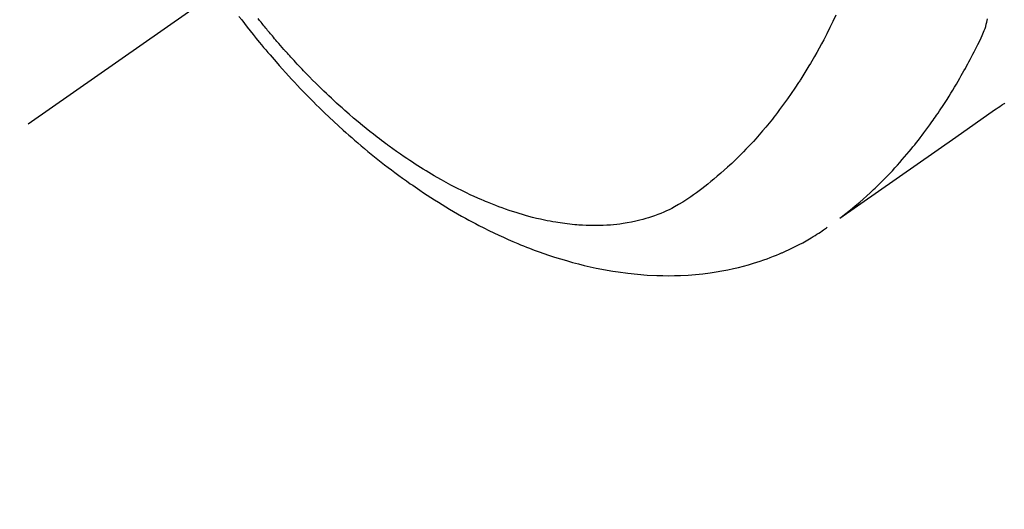
# Model space of a CAD drawing. Extents: x 0 to 26473, y -11045 to -2175.
# Drawn here: x 15580 to 15622, y -4267 to -4246 of the extents above; entities that cross this region are included whole.
import ezdxf

# ---------------------------------------------------------------- set-up
doc = ezdxf.new("R2010")
doc.units = 0
doc.header["$LTSCALE"] = 50
doc.header["$MEASUREMENT"] = 0
doc.linetypes.add('CENTER2', pattern=[1.125, 0.75, -0.125, 0.125, -0.125])
doc.linetypes.add('HIDDEN', pattern=[0.375, 0.25, -0.125])
doc.layers.get('0').update_dxf_attribs({"linetype": 'CONTINUOUS'})
doc.layers.add('150-機器', color=8, linetype='CONTINUOUS')
doc.layers.add('160-文字', color=254, linetype='CONTINUOUS')
doc.styles.add('KH001', font='txt')
doc.dimstyles.new('KH1xx030', dxfattribs={"dimscale": 30, "dimtxt": 2, "dimasz": 0.6, "dimexe": 0.3, "dimexo": 1.2, "dimgap": 0.5, "dimtad": 3, "dimdec": 1, "dimdsep": 46, "dimlunit": 6, "dimtxsty": 'KH001', "dimblk": 'DOT', "dimcen": 1, "dimdle": 1, "dimclrd": 256, "dimclre": 256, "dimclrt": 256, "dimadec": 0, "dimazin": 0, "dimtfac": 1, "dimtdec": 1, "dimtix": 1, "dimtmove": 2, "dimatfit": 3, "dimldrblk": 'CLOSEDBLANK', "dimfxl": 1, "dimtolj": 1, "dimtzin": 0, "dimlwd": -1, "dimlwe": -1, "dimarcsym": 0})

# ---------------------------------------------------------------- blocks, each defined once
blk = doc.blocks.new('F402_H')
at = {"layer": '150-機器', "color": 13, "linetype": 'CENTER2'}
blk.add_line((0, 0), (244.018, -170.863), dxfattribs=at)
at = {"layer": '150-機器', "color": 13, "linetype": 'HIDDEN'}
for points in [[(202.746, -169.967), (202.782, -169.992), (202.817, -170.018), (202.853, -170.043), (202.889, -170.068), (202.962, -170.12), (203.035, -170.171), (203.108, -170.222), (203.181, -170.273), (204.816, -171.416), (206.451, -172.56), (208.085, -173.705), (209.719, -174.851)], [(209.665, -174.794), (209.467, -174.636), (209.269, -174.477), (209.073, -174.316), (208.879, -174.152), (208.731, -174.023), (208.586, -173.892), (208.441, -173.76), (208.299, -173.626), (208.229, -173.559), (208.159, -173.492), (208.09, -173.425), (208.021, -173.357), (207.917, -173.254), (207.814, -173.15), (207.712, -173.045), (207.611, -172.939), (207.502, -172.824), (207.395, -172.707), (207.288, -172.59), (207.183, -172.472), (207.082, -172.358), (206.982, -172.242), (206.883, -172.126), (206.785, -172.009), (206.708, -171.916), (206.632, -171.822), (206.556, -171.728), (206.481, -171.634), (206.401, -171.532), (206.321, -171.43), (206.243, -171.327), (206.165, -171.224), (206.08, -171.11), (205.996, -170.996), (205.913, -170.881), (205.831, -170.766), (205.781, -170.695), (205.731, -170.624), (205.682, -170.553), (205.632, -170.482), (205.57, -170.391), (205.509, -170.301), (205.448, -170.209), (205.387, -170.118), (205.358, -170.073), (205.329, -170.029), (205.3, -169.984), (205.271, -169.939), (205.188, -169.81), (205.107, -169.68), (205.026, -169.549), (204.946, -169.418), (204.87, -169.292), (204.794, -169.165), (204.72, -169.038), (204.646, -168.91), (204.588, -168.808), (204.531, -168.706), (204.474, -168.603), (204.417, -168.5), (204.366, -168.407), (204.316, -168.313), (204.265, -168.219), (204.216, -168.125), (204.159, -168.016), (204.103, -167.906), (204.047, -167.796), (203.99, -167.686), (203.89, -167.494), (203.792, -167.301), (203.701, -167.105), (203.618, -166.906), (203.586, -166.816), (203.557, -166.726), (203.531, -166.635), (203.508, -166.543), (203.48, -166.401)], [(209.887, -166.253), (210.013, -166.514), (210.141, -166.775), (210.271, -167.034), (210.403, -167.292), (210.498, -167.469), (210.594, -167.646), (210.691, -167.822), (210.79, -167.996), (210.848, -168.097), (210.907, -168.197), (210.966, -168.297), (211.025, -168.397), (211.11, -168.537), (211.195, -168.677), (211.282, -168.816), (211.37, -168.955), (211.394, -168.992), (211.418, -169.029), (211.442, -169.066), (211.466, -169.103), (211.619, -169.334), (211.775, -169.563), (211.934, -169.791), (212.096, -170.016), (212.18, -170.131), (212.265, -170.245), (212.351, -170.358), (212.438, -170.471), (212.505, -170.557), (212.574, -170.643), (212.642, -170.728), (212.712, -170.813), (212.849, -170.98), (212.989, -171.146), (213.13, -171.31), (213.273, -171.472), (213.376, -171.585), (213.479, -171.698), (213.584, -171.809), (213.689, -171.919), (213.795, -172.028), (213.901, -172.136), (214.008, -172.242), (214.116, -172.348), (214.202, -172.431), (214.289, -172.514), (214.377, -172.596), (214.465, -172.677), (214.608, -172.806), (214.753, -172.934), (214.899, -173.06), (215.047, -173.184), (215.172, -173.286), (215.298, -173.388), (215.424, -173.488), (215.552, -173.587), (215.668, -173.675), (215.785, -173.762), (215.904, -173.848), (216.023, -173.932), (216.19, -174.046), (216.361, -174.155), (216.534, -174.259), (216.711, -174.358), (216.823, -174.416), (216.936, -174.472), (217.051, -174.526), (217.166, -174.577), (217.293, -174.63), (217.42, -174.68), (217.548, -174.727), (217.678, -174.772), (217.801, -174.812), (217.925, -174.85), (218.05, -174.885), (218.175, -174.918), (218.35, -174.96), (218.526, -174.997), (218.703, -175.03), (218.88, -175.059), (219.015, -175.078), (219.15, -175.094), (219.285, -175.108), (219.42, -175.12), (219.569, -175.131), (219.719, -175.139), (219.868, -175.144), (220.017, -175.146), (220.161, -175.146), (220.304, -175.144), (220.447, -175.139), (220.591, -175.132), (220.674, -175.128), (220.757, -175.122), (220.84, -175.116), (220.924, -175.109), (221.029, -175.099), (221.135, -175.088), (221.241, -175.076), (221.346, -175.062), (221.442, -175.049), (221.539, -175.035), (221.635, -175.02), (221.731, -175.004), (221.851, -174.984), (221.97, -174.961), (222.089, -174.938), (222.208, -174.914), (222.374, -174.877), (222.54, -174.839), (222.704, -174.798), (222.869, -174.755), (223.003, -174.718), (223.137, -174.679), (223.271, -174.64), (223.405, -174.598), (223.552, -174.551), (223.699, -174.502), (223.845, -174.452), (223.99, -174.4), (224.128, -174.349), (224.264, -174.298), (224.401, -174.245), (224.536, -174.19), (224.617, -174.157), (224.697, -174.124), (224.777, -174.091), (224.857, -174.056), (225.018, -173.986), (225.179, -173.913), (225.339, -173.839), (225.499, -173.763), (225.615, -173.707), (225.73, -173.65), (225.846, -173.593), (225.96, -173.534), (226.158, -173.43), (226.355, -173.325), (226.551, -173.216), (226.746, -173.106), (226.862, -173.039), (226.978, -172.971), (227.093, -172.902), (227.208, -172.832), (227.324, -172.761), (227.439, -172.689), (227.554, -172.616), (227.669, -172.542), (227.785, -172.467), (227.9, -172.391), (228.015, -172.314), (228.13, -172.237), (228.292, -172.126), (228.453, -172.014), (228.613, -171.9), (228.772, -171.784), (228.806, -171.759), (228.84, -171.734), (228.875, -171.708), (228.909, -171.683), (229, -171.614), (229.091, -171.546), (229.182, -171.477), (229.273, -171.408), (229.429, -171.287), (229.584, -171.165), (229.738, -171.041), (229.891, -170.917), (230.081, -170.759), (230.271, -170.599), (230.458, -170.438), (230.645, -170.275), (230.761, -170.172), (230.876, -170.068), (230.991, -169.964), (231.105, -169.859), (231.211, -169.761), (231.316, -169.662), (231.421, -169.562), (231.525, -169.463), (231.612, -169.378), (231.699, -169.294), (231.786, -169.209), (231.872, -169.124), (232.001, -168.994), (232.129, -168.864), (232.257, -168.733), (232.384, -168.602), (232.451, -168.531), (232.519, -168.459), (232.587, -168.388), (232.654, -168.316), (232.721, -168.244), (232.788, -168.172), (232.855, -168.1), (232.921, -168.027), (232.971, -167.972), (233.02, -167.917), (233.07, -167.862), (233.119, -167.807), (233.143, -167.78), (233.167, -167.753), (233.191, -167.726), (233.214, -167.699), (233.289, -167.614), (233.363, -167.529), (233.437, -167.444), (233.511, -167.359), (233.559, -167.302), (233.608, -167.245), (233.656, -167.188), (233.704, -167.131), (233.744, -167.084), (233.784, -167.036), (233.823, -166.988), (233.863, -166.941), (233.903, -166.893), (233.943, -166.845), (233.982, -166.797), (234.022, -166.749), (234.061, -166.7), (234.101, -166.652), (234.14, -166.603), (234.179, -166.554), (234.241, -166.476), (234.303, -166.398)], [(235.115, -166.301), (234.999, -166.453), (234.882, -166.605), (234.764, -166.756), (234.638, -166.916), (234.512, -167.075), (234.384, -167.233), (234.256, -167.39), (234.165, -167.501), (234.073, -167.611), (233.982, -167.721), (233.889, -167.83), (233.804, -167.93), (233.719, -168.029), (233.633, -168.128), (233.547, -168.227), (233.414, -168.378), (233.28, -168.529), (233.145, -168.679), (233.009, -168.828), (232.889, -168.959), (232.769, -169.089), (232.647, -169.218), (232.525, -169.347), (232.387, -169.491), (232.248, -169.635), (232.107, -169.777), (231.966, -169.919), (231.85, -170.035), (231.733, -170.15), (231.616, -170.264), (231.498, -170.378), (231.304, -170.562), (231.109, -170.745), (230.913, -170.927), (230.715, -171.107), (230.594, -171.215), (230.474, -171.322), (230.352, -171.428), (230.23, -171.534), (230.091, -171.654), (229.951, -171.772), (229.81, -171.89), (229.669, -172.007), (229.528, -172.122), (229.386, -172.237), (229.244, -172.35), (229.101, -172.463), (228.959, -172.574), (228.816, -172.684), (228.672, -172.793), (228.528, -172.902), (228.366, -173.021), (228.203, -173.14), (228.039, -173.257), (227.875, -173.373), (227.774, -173.443), (227.674, -173.513), (227.573, -173.582), (227.472, -173.65), (227.316, -173.754), (227.16, -173.857), (227.003, -173.959), (226.845, -174.06), (226.688, -174.159), (226.531, -174.256), (226.373, -174.353), (226.214, -174.448), (226.046, -174.547), (225.878, -174.644), (225.709, -174.74), (225.539, -174.834), (225.398, -174.911), (225.257, -174.987), (225.115, -175.063), (224.973, -175.137), (224.766, -175.243), (224.558, -175.346), (224.349, -175.448), (224.139, -175.547), (223.94, -175.639), (223.739, -175.728), (223.538, -175.816), (223.336, -175.901), (223.212, -175.952), (223.088, -176.003), (222.963, -176.052), (222.838, -176.101), (222.637, -176.177), (222.435, -176.251), (222.233, -176.323), (222.029, -176.392), (221.779, -176.474), (221.528, -176.552), (221.276, -176.627), (221.023, -176.698), (220.773, -176.765), (220.521, -176.828), (220.269, -176.886), (220.016, -176.941), (219.784, -176.988), (219.551, -177.03), (219.318, -177.07), (219.084, -177.106), (218.678, -177.159), (218.272, -177.202), (217.864, -177.234), (217.455, -177.254), (217.205, -177.26), (216.954, -177.262), (216.704, -177.258), (216.453, -177.251), (216.137, -177.234), (215.822, -177.21), (215.508, -177.179), (215.195, -177.139), (214.949, -177.102), (214.705, -177.06), (214.461, -177.013), (214.219, -176.961), (214.006, -176.911), (213.794, -176.857), (213.583, -176.799), (213.373, -176.738), (213.228, -176.692), (213.083, -176.645), (212.94, -176.596), (212.797, -176.545), (212.663, -176.495), (212.53, -176.443), (212.398, -176.39), (212.266, -176.335), (212.24, -176.324), (212.214, -176.313), (212.189, -176.302), (212.163, -176.291), (212.015, -176.225), (211.868, -176.158), (211.722, -176.088), (211.577, -176.017), (211.434, -175.944), (211.291, -175.869), (211.15, -175.791), (211.01, -175.71), (210.929, -175.662), (210.848, -175.612), (210.767, -175.562), (210.687, -175.511), (210.616, -175.464), (210.545, -175.417), (210.475, -175.369), (210.405, -175.32), (210.366, -175.293), (210.327, -175.265), (210.289, -175.238), (210.25, -175.21)]]:
    blk.add_lwpolyline(points, dxfattribs=at)
blk = doc.blocks.new('_ClosedBlank')
at = {"color": 0, "linetype": 'ByBlock', "lineweight": -2}
for p, q in [((-1, 0.1667), (0, 0)), ((-1, 0.1667), (-1, -0.1667)), ((0, 0), (-1, -0.1667))]:
    blk.add_line(p, q, dxfattribs=at)
blk = doc.blocks.new('_Dot')
at = {"color": 0, "linetype": 'ByBlock', "lineweight": -2}
blk.add_line((-0.5, 0), (-1, 0), dxfattribs=at)
at = {"color": 0, "linetype": 'ByBlock', "const_width": 0.5}
blk.add_lwpolyline([(-0.25, 0, 1), (0.25, 0, 1)], format="xyb", close=True, dxfattribs=at)

msp = doc.modelspace()

# ---------------------------------------------------------------- block references
at = {"layer": '150-機器', "xscale": -1}
msp.add_blockref('F402_H', (15824.28, -4079.866), dxfattribs=at)

# ---------------------------------------------------------------- leaders
at = {"layer": '160-文字', "annotation_type": 0, "has_hookline": 1, "hookline_direction": 1}
for points, text_width in [([(16284.28, -4062.887), (15699.82, -5654.043), (15681.82, -5654.043)], 1240.203), ([(15704.288, -4072.677), (15249.731, -5332.656), (15231.731, -5332.656)], 963.959), ([(15604.273, -4082.558), (15148.443, -4713.793), (15130.443, -4713.793)], 735.838)]:
    msp.add_leader(points, dimstyle='KH1xx030', override={"dimgap": 0.5, "dimtad": 1}, dxfattribs=dict(at, text_width=text_width))
at = {"layer": '160-文字'}
msp.add_leader([(15944.288, -4080.058), (15249.731, -5332.656)], dimstyle='KH1xx030', override={"dimgap": 0.5, "dimtad": 1}, dxfattribs=at)

doc.saveas('drawing.dxf')
